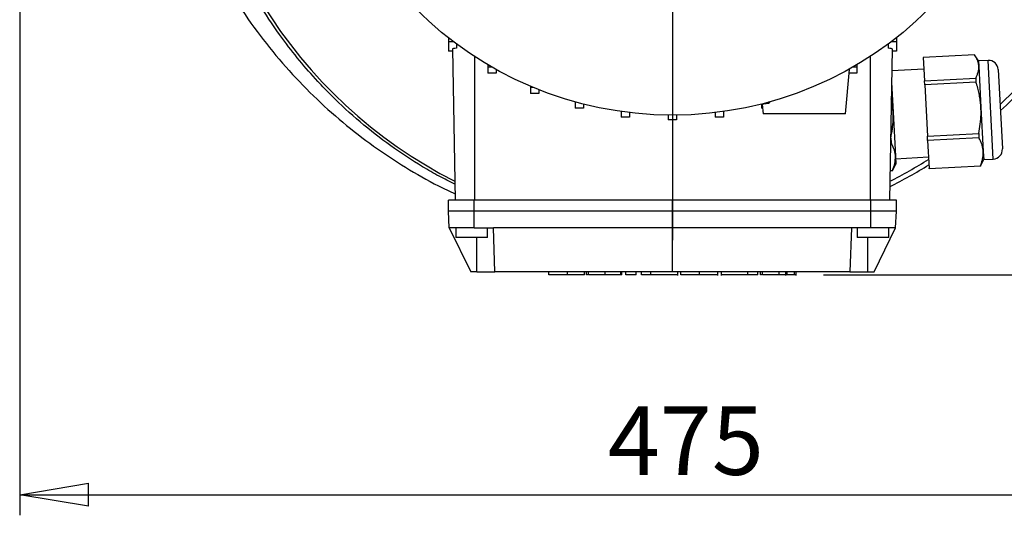
# Model space of a CAD drawing. Units: millimetres. Extents: x -4 to 213, y 0 to 297.
# Drawn here: x 37 to 73, y 65 to 83 of the extents above; entities that cross this region are included whole.
import ezdxf

# ---------------------------------------------------------------- set-up
doc = ezdxf.new("R2010")
doc.units = ezdxf.units.MM
doc.layers.add('FORMAT', color=7, linetype='Continuous')
doc.styles.add('SLDTEXTSTYLE0', font='TXT', dxfattribs={"width": 0.605})
doc.dimstyles.new('SLDDIMSTYLE0', dxfattribs={"dimtxt": 2.5, "dimasz": 2.5, "dimexe": 0, "dimexo": 0.0625, "dimtad": 1, "dimlfac": 10, "dimrnd": 1e-09, "dimzin": 12, "dimdsep": 46, "dimtxsty": 'SLDTEXTSTYLE0', "dimblk1": 'CLOSED', "dimblk2": 'CLOSED', "dimsah": 1, "dimcen": 0.09, "dimadec": 0, "dimazin": 3, "dimtfac": 1, "dimtofl": 0, "dimtmove": 0, "dimatfit": 3, "dimldrblk": 'CLOSED', "dimfxl": 0, "dimfrac": 2, "dimtolj": 1, "dimtzin": 12, "dimarcsym": 0})
doc.dimstyles.new('SLDDIMSTYLE1', dxfattribs={"dimtxt": 2.5, "dimasz": 2.5, "dimexe": 0, "dimexo": 0.0625, "dimtad": 1, "dimdec": 0, "dimlfac": 10, "dimrnd": 1e-09, "dimzin": 12, "dimdsep": 46, "dimtxsty": 'SLDTEXTSTYLE0', "dimblk1": 'CLOSED', "dimblk2": 'CLOSED', "dimsah": 1, "dimcen": 0.09, "dimadec": 0, "dimazin": 3, "dimtfac": 1, "dimtdec": 0, "dimtofl": 0, "dimtmove": 0, "dimatfit": 3, "dimldrblk": 'CLOSED', "dimfxl": 0, "dimfrac": 2, "dimtolj": 1, "dimtzin": 12, "dimarcsym": 0})

# ---------------------------------------------------------------- blocks, each defined once
blk = doc.blocks.new('_Closed')
at = {"color": 0, "linetype": 'ByBlock', "lineweight": -2}
for p, q in [((-1, 0.166667), (0, 0)), ((-1, 0.166667), (-1, -0.166667)), ((0, 0), (-1, -0.166667)), ((0, 0), (-1, 0))]:
    blk.add_line(p, q, dxfattribs=at)
blk = doc.blocks.new('_D_5')
at = {"layer": 'FORMAT', "color": 7}
for p, q in [((36.704, 85.217), (36.704, 64.547)), ((84.204, 85.217), (84.204, 64.547)), ((36.704, 65.297), (84.204, 65.297))]:
    blk.add_line(p, q, dxfattribs=at)
at = {"layer": 'FORMAT', "color": 7, "xscale": 2.5, "yscale": 2.5}
for p, rotation in [((36.704, 65.297, -16.382), 180.0000051856288), ((84.204, 65.297, -16.382), 5.185628819088144e-06)]:
    blk.add_blockref('_Closed', p, dxfattribs=dict(at, rotation=rotation))
at = {"layer": 'FORMAT', "color": 7, "insert": (58.105, 68.52), "char_height": 2.5, "attachment_point": 1, "rotation": 0, "style": 'SLDTEXTSTYLE0'}
blk.add_mtext('475', dxfattribs=at)
blk = doc.blocks.new('_D_6')
at = {"layer": 'FORMAT', "color": 7}
for p, q in [((86.166, 92.317), (92.955, 92.317)), ((92.205, 73.297), (92.205, 92.317)), ((65.954, 73.297), (92.955, 73.297))]:
    blk.add_line(p, q, dxfattribs=at)
at = {"layer": 'FORMAT', "color": 7, "xscale": 2.5, "yscale": 2.5}
for p, rotation in [((92.205, 92.317, -16.382), 90.0000000000004), ((92.205, 73.297, -16.382), 270.0000000000004)]:
    blk.add_blockref('_Closed', p, dxfattribs=dict(at, rotation=rotation))
at = {"layer": 'FORMAT', "color": 7, "insert": (88.982, 80.458), "char_height": 2.5, "attachment_point": 1, "rotation": 90, "style": 'SLDTEXTSTYLE0'}
blk.add_mtext('190', dxfattribs=at)
blk = doc.blocks.new('SW_CENTERMARKSYMBOL_1')
at = {"layer": 'FORMAT', "color": 0}
blk.add_line((0, -0.5), (0, -17.75), dxfattribs=at)

msp = doc.modelspace()

# ---------------------------------------------------------------- linework, layer by layer
at = {"color": 7, "linetype": 'Continuous', "lineweight": 25}
for p, q in [((52.3043, 81.9334), (52.3043, 81.7839)), ((52.4985, 81.7839), (52.3043, 81.7839)), ((52.3043, 81.7839), (52.3043, 81.4427)), ((52.6043, 81.7048), (52.6043, 81.5507)), ((68.3043, 81.7048), (68.3043, 81.5507)), ((68.6043, 81.7839), (68.41, 81.7839)), ((68.6043, 81.9334), (68.6043, 81.7839)), ((68.6043, 81.7839), (68.6043, 81.4427)), ((52.4596, 81.4427), (52.3043, 81.4427)), ((52.4581, 81.5265), (52.5543, 76.017)), ((68.4505, 81.5265), (68.3543, 76.017)), ((68.6043, 81.4427), (68.449, 81.4427)), ((71.4496, 81.3146), (69.5841, 81.2168)), ((69.5841, 81.2168), (69.6286, 80.3688)), ((71.5933, 81.0934), (71.4479, 81.3174)), ((71.9428, 81.1117), (71.5933, 81.0934)), ((71.5933, 81.0934), (71.6036, 80.8975)), ((53.7443, 80.9496), (53.7443, 80.8591)), ((53.9, 80.8591), (53.7443, 80.8591)), ((53.7443, 80.8591), (53.7443, 80.6427)), ((54.0443, 80.6427), (53.7443, 80.6427)), ((54.0443, 80.7778), (54.0443, 80.6427)), ((66.7543, 79.167), (66.8949, 80.7746)), ((67.1643, 80.6427), (66.8834, 80.6427)), ((67.1643, 80.8591), (67.0085, 80.8591)), ((67.1643, 80.9496), (67.1643, 80.8591)), ((67.1643, 80.8591), (67.1643, 80.6427)), ((69.6065, 80.789), (68.4365, 80.7277)), ((71.6036, 80.8975), (71.6826, 79.39)), ((72.3107, 80.7805), (72.4624, 77.8865)), ((68.4294, 80.3209), (68.487, 79.2225)), ((69.6286, 80.3688), (71.4941, 80.4666)), ((69.6365, 80.218), (69.6286, 80.3688)), ((71.502, 80.3157), (69.6365, 80.218)), ((71.4941, 80.4666), (71.502, 80.3157)), ((55.2898, 80.1692), (55.2898, 80.124)), ((55.3974, 80.124), (55.2898, 80.124)), ((55.2898, 80.124), (55.2898, 79.9069)), ((55.5898, 79.9069), (55.2898, 79.9069)), ((55.5898, 80.046), (55.5898, 79.9069)), ((69.6365, 80.218), (69.7342, 78.3526)), ((56.9158, 79.6001), (56.9158, 79.5903)), ((56.9511, 79.5903), (56.9158, 79.5903)), ((56.9158, 79.5903), (56.9158, 79.3727)), ((63.9927, 79.5903), (63.9575, 79.5903)), ((63.9927, 79.6001), (63.9927, 79.5903)), ((63.9927, 79.5903), (63.9927, 79.5606)), ((57.2158, 79.3727), (56.9158, 79.3727)), ((57.2158, 79.5204), (57.2158, 79.3727)), ((58.5963, 79.2484), (58.5963, 79.0487)), ((58.8963, 79.2092), (58.8963, 79.0487)), ((62.0122, 79.2092), (62.0122, 79.0487)), ((62.3122, 79.2484), (62.3122, 79.0487)), ((63.6927, 79.5204), (63.6927, 79.3727)), ((63.7363, 79.3727), (63.6927, 79.3727)), ((63.7247, 79.5055), (63.7543, 79.167)), ((68.487, 79.2225), (68.5709, 77.6209)), ((71.6826, 79.39), (71.7665, 77.7884)), ((58.8963, 79.0487), (58.5963, 79.0487)), ((60.3043, 79.1178), (60.3043, 78.9402)), ((60.6043, 78.9402), (60.3043, 78.9402)), ((60.6043, 79.1178), (60.6043, 78.9402)), ((62.3122, 79.0487), (62.0122, 79.0487)), ((68.4125, 78.1226), (68.391, 78.1215)), ((68.3938, 78.2824), (68.4041, 78.2829)), ((68.4041, 78.2829), (68.4125, 78.1226)), ((69.7342, 78.3526), (71.5998, 78.4504)), ((69.7426, 78.1923), (69.7342, 78.3526)), ((71.6082, 78.2901), (69.7426, 78.1923)), ((69.7426, 78.1923), (69.7959, 77.175)), ((71.5998, 78.4504), (71.6082, 78.2901)), ((71.7665, 77.7884), (71.7817, 77.4984)), ((72.4624, 77.8865), (72.4625, 77.8845)), ((68.5709, 77.6209), (68.5861, 77.3309)), ((68.5757, 77.5306), (69.774, 77.5934)), ((71.6605, 77.2604), (71.7817, 77.4984)), ((71.7817, 77.4984), (72.1313, 77.5167)), ((68.4664, 77.0959), (68.373, 77.091)), ((68.3732, 77.1005), (68.4659, 77.1053)), ((68.4649, 77.093), (68.5861, 77.3309)), ((68.4659, 77.1053), (68.4664, 77.0959)), ((69.7959, 77.175), (71.6615, 77.2728)), ((69.7964, 77.1656), (69.7959, 77.175)), ((71.662, 77.2634), (69.7964, 77.1656)), ((71.6615, 77.2728), (71.662, 77.2634)), ((52.3043, 75.617), (52.3043, 76.017)), ((53.2377, 76.017), (52.3043, 76.017)), ((53.2377, 75.617), (53.2377, 76.017)), ((60.4543, 76.017), (53.2377, 76.017)), ((60.4543, 75.617), (60.4543, 76.017)), ((67.6709, 76.017), (60.4543, 76.017)), ((67.6709, 75.617), (67.6709, 76.017)), ((68.6043, 76.017), (67.6709, 76.017)), ((68.6043, 75.617), (68.6043, 76.017)), ((53.2377, 75.617), (52.3043, 75.617)), ((52.3357, 75.017), (52.3043, 75.617)), ((60.4543, 75.617), (53.2377, 75.617)), ((53.2383, 75.017), (53.2377, 75.617)), ((60.4543, 75.017), (60.4543, 75.617)), ((67.6709, 75.617), (60.4543, 75.617)), ((67.6703, 75.017), (67.6709, 75.617)), ((68.6043, 75.617), (67.6709, 75.617)), ((68.5728, 75.017), (68.6043, 75.617)), ((53.2383, 75.017), (52.3357, 75.017)), ((52.3357, 75.017), (53.1161, 73.417)), ((52.5793, 75.017), (52.5793, 74.667)), ((53.2383, 75.017), (53.9408, 75.017)), ((53.7293, 74.667), (53.7293, 75.017)), ((60.4543, 75.017), (53.9408, 75.017)), ((53.9967, 73.417), (53.9408, 75.017)), ((66.9678, 75.017), (60.4543, 75.017)), ((60.4543, 73.417), (60.4543, 75.017)), ((66.9678, 75.017), (66.9119, 73.417)), ((67.6703, 75.017), (66.9678, 75.017)), ((67.1793, 75.017), (67.1793, 74.667)), ((68.5728, 75.017), (67.6703, 75.017)), ((67.7925, 73.417), (68.5728, 75.017)), ((68.3293, 74.667), (68.3293, 75.017)), ((53.7293, 74.667), (52.5793, 74.667)), ((68.3293, 74.667), (67.1793, 74.667)), ((53.3408, 73.417), (53.1161, 73.417)), ((53.3408, 73.417), (53.9967, 73.417)), ((60.4543, 73.417), (53.9967, 73.417)), ((55.9543, 73.297), (55.9543, 73.417)), ((56.6357, 73.297), (56.6357, 73.417)), ((57.251, 73.297), (57.251, 73.417)), ((57.2586, 73.297), (57.2586, 73.417)), ((57.3306, 73.297), (57.3306, 73.417)), ((57.3966, 73.297), (57.3966, 73.417)), ((58.0052, 73.297), (58.0052, 73.417)), ((58.5738, 73.297), (58.5738, 73.417)), ((58.6189, 73.297), (58.6189, 73.417)), ((58.7608, 73.297), (58.7608, 73.417)), ((59.1352, 73.297), (58.7608, 73.297)), ((59.1352, 73.297), (59.1352, 73.417)), ((59.3302, 73.297), (59.3302, 73.417)), ((59.6683, 73.297), (59.3302, 73.297)), ((59.6683, 73.297), (59.6683, 73.417)), ((59.6733, 73.297), (59.6683, 73.297)), ((59.6733, 73.297), (59.6733, 73.417)), ((66.9119, 73.417), (60.4543, 73.417)), ((60.6476, 73.282), (60.6476, 73.417)), ((60.7638, 73.297), (60.7638, 73.417)), ((61.4459, 73.297), (61.4459, 73.417)), ((62.1094, 73.282), (62.1094, 73.417)), ((62.2288, 73.417), (62.2288, 73.282)), ((63.1986, 73.297), (63.1986, 73.417)), ((63.2011, 73.297), (63.1986, 73.297)), ((63.2011, 73.297), (63.2011, 73.417)), ((63.5606, 73.297), (63.2011, 73.297)), ((63.5606, 73.297), (63.5606, 73.417)), ((63.6656, 73.297), (63.6656, 73.417)), ((63.7316, 73.297), (63.7316, 73.417)), ((64.3403, 73.297), (64.3403, 73.417)), ((64.5689, 73.417), (64.5689, 73.282)), ((64.6253, 73.297), (64.6253, 73.417)), ((64.8975, 73.297), (64.8975, 73.417)), ((64.954, 73.282), (64.954, 73.417)), ((64.954, 73.297), (64.954, 73.417)), ((66.9119, 73.417), (67.5678, 73.417)), ((67.5678, 73.417), (67.7925, 73.417))]:
    msp.add_line(p, q, dxfattribs=at)
at = {"color": 8, "linetype": 'Continuous', "lineweight": 25}
for p, q in [((53.2543, 81.2535), (53.2543, 76.017)), ((67.6543, 81.2535), (67.6543, 76.017)), ((72.1313, 77.5167), (71.9428, 81.1117)), ((53.3408, 73.417), (53.3408, 74.667)), ((67.5678, 73.417), (67.5678, 74.667))]:
    msp.add_line(p, q, dxfattribs=at)
at = {"color": 7, "linetype": 'Continuous', "lineweight": 25}
msp.add_circle((60.4543, 92.317), 13.2, dxfattribs=at)
for centre, radius, start, end in [((60.4543, 92.317), 17.5, 312.94697, 180), ((60.4543, 92.317), 17.5, 180, 243.12038), ((60.4543, 92.317), 17.6731, 312.4786, 343.24003), ((71.9612, 80.7622), 0.35, 3, 93), ((72.1129, 77.8662), 0.35, 273, 3), ((60.4543, 92.317), 17.5, 296.87962, 302.1956), ((60.4543, 92.317), 17.6731, 296.58317, 301.88252)]:
    msp.add_arc(centre, radius, start, end, dxfattribs=at)
for centre, start_param, end_param in [((53.2543, 81.5266), 2.5259601, 3.1425074), ((67.6543, 81.5266), 6.2822705, 6.8988179)]:
    msp.add_ellipse(centre, major_axis=(0.7962, 0), ratio=0.0524078, start_param=start_param, end_param=end_param, dxfattribs=at)
for points, knots in [([(43.8267, 84.5634), (44.0759, 84.121), (44.5707, 83.2424), (45.4352, 82.0126), (46.3716, 80.8656), (47.3798, 79.81), (48.4482, 78.8476), (49.5675, 77.979), (50.7315, 77.211), (51.7259, 76.6349), (52.3457, 76.3481), (52.5502, 76.2535)], [0, 0, 0, 0, 0.1242264, 0.2467046, 0.3674347, 0.4864165, 0.6036502, 0.7191355, 0.8328725, 0.9448612, 1, 1, 1, 1]), ([(52.5441, 76.6034), (52.3497, 76.6975), (51.9478, 76.8923), (51.1639, 77.354), (50.1908, 77.9907), (49.0814, 78.8574), (48.2097, 79.6575), (47.4799, 80.4144), (46.8779, 81.1037), (46.1822, 81.9989), (45.4801, 83.0434), (44.9098, 84.0456), (44.6092, 84.6721), (44.5088, 84.8814)], [0, 0, 0, 0, 0.0550668, 0.1138845, 0.231958, 0.3515579, 0.4727157, 0.5335566, 0.6198459, 0.7061351, 0.8227232, 0.9407466, 1, 1, 1, 1]), ([(71.6036, 80.8975), (71.6028, 80.9087), (71.5987, 80.9688), (71.5777, 81.0612), (71.5323, 81.173), (71.4898, 81.2521), (71.4597, 81.299), (71.4496, 81.3146)], [0, 0, 0, 0, 0.078061, 0.4208222, 0.6514186, 0.8836678, 1, 1, 1, 1]), ([(71.4941, 80.4666), (71.5114, 80.502), (71.5459, 80.5728), (71.5816, 80.6804), (71.604, 80.7889), (71.6037, 80.8612), (71.6036, 80.8975)], [0, 0, 0, 0, 0.247609, 0.4959765, 0.7473239, 1, 1, 1, 1]), ([(71.6826, 79.39), (71.6777, 79.4583), (71.6679, 79.5951), (71.6362, 79.7996), (71.5928, 80.003), (71.5464, 80.1751), (71.5137, 80.2786), (71.502, 80.3157)], [0, 0, 0, 0, 0.2170894, 0.4350863, 0.6555297, 0.8766413, 1, 1, 1, 1]), ([(63.73, 79.5059), (63.7281, 79.5072), (63.7214, 79.5118), (63.7358, 79.5184), (63.76, 79.5277), (63.7994, 79.5367), (63.8618, 79.5465), (63.9251, 79.5542), (63.9734, 79.5588), (63.9927, 79.5606)], [0, 0, 0, 0, 0.0690423, 0.2412383, 0.3479821, 0.5615592, 0.7238739, 0.8891225, 1, 1, 1, 1]), ([(68.487, 79.2225), (68.4779, 79.3524), (68.4664, 79.5175), (68.4272, 79.6779), (68.4188, 79.7122)], [0, 0, 0, 0, 0.78631422, 1, 1, 1, 1]), ([(68.4041, 78.2829), (68.443, 78.5016), (68.4983, 78.8131), (68.4896, 79.1285), (68.487, 79.2225)], [0, 0, 0, 0, 0.7020001, 1, 1, 1, 1]), ([(71.5998, 78.4504), (71.6213, 78.5646), (71.6647, 78.7938), (71.6905, 79.109), (71.6849, 79.308), (71.6826, 79.39)], [0, 0, 0, 0, 0.3685216, 0.7399063, 1, 1, 1, 1]), ([(66.7536, 79.167), (66.7538, 79.167), (66.7545, 79.167), (66.7483, 79.167), (66.7308, 79.167), (66.6995, 79.167), (66.6625, 79.167), (66.6244, 79.167), (66.5742, 79.167), (66.5055, 79.167), (66.4207, 79.167), (66.3187, 79.167), (66.1942, 79.167), (66.0631, 79.167), (65.9342, 79.167), (65.822, 79.167), (65.6987, 79.167), (65.5796, 79.167), (65.4503, 79.167), (65.2622, 79.167), (65.0584, 79.167), (64.8729, 79.167), (64.7408, 79.167), (64.6118, 79.167), (64.4884, 79.167), (64.3721, 79.167), (64.2593, 79.167), (64.1538, 79.167), (64.0577, 79.167), (63.9689, 79.167), (63.8988, 79.167), (63.835, 79.167), (63.7874, 79.167), (63.7613, 79.167), (63.7522, 79.167), (63.7545, 79.167), (63.7546, 79.167)], [0, 0, 0, 0, 0.0077605, 0.0302306, 0.0642623, 0.0988512, 0.1220396, 0.1446104, 0.1673103, 0.1988614, 0.2340428, 0.2606532, 0.2972469, 0.3405963, 0.359459, 0.3869137, 0.4146674, 0.436734, 0.4589761, 0.4910544, 0.5457602, 0.5759451, 0.6014741, 0.6272568, 0.6590395, 0.685869, 0.7129237, 0.7489754, 0.7793894, 0.8100412, 0.852128, 0.8781511, 0.9234461, 0.9662133, 0.9986506, 1, 1, 1, 1]), ([(68.5709, 77.6209), (68.57, 77.6343), (68.5639, 77.7261), (68.5262, 77.8963), (68.4506, 78.0468), (68.4125, 78.1226)], [0, 0, 0, 0, 0.0780872, 0.5355314, 1, 1, 1, 1]), ([(71.7665, 77.7884), (71.7657, 77.8017), (71.7622, 77.8543), (71.7472, 77.9457), (71.714, 78.0617), (71.668, 78.1769), (71.6281, 78.2523), (71.6082, 78.2901)], [0, 0, 0, 0, 0.07805532, 0.306302, 0.53555996, 0.76744049, 1, 1, 1, 1]), ([(71.6615, 77.2728), (71.6784, 77.315), (71.7122, 77.3996), (71.7468, 77.5282), (71.7681, 77.6581), (71.767, 77.7449), (71.7665, 77.7884)], [0, 0, 0, 0, 0.247609, 0.4959765, 0.7473239, 1, 1, 1, 1]), ([(68.4659, 77.1053), (68.4986, 77.1902), (68.5646, 77.3613), (68.5688, 77.5339), (68.5709, 77.6209)], [0, 0, 0, 0, 0.4960446, 1, 1, 1, 1]), ([(56.6357, 73.297), (56.5532, 73.297), (56.3996, 73.297), (56.1997, 73.297), (56.0545, 73.297), (55.9676, 73.297), (55.9589, 73.297), (55.9543, 73.297)], [0, 0, 0, 0, 0.2021999, 0.3763138, 0.5451255, 0.7591031, 1, 1, 1, 1]), ([(57.251, 73.297), (57.2351, 73.297), (57.2027, 73.297), (57.0418, 73.297), (56.8467, 73.297), (56.7071, 73.297), (56.6357, 73.297)], [0, 0, 0, 0, 0.2656409, 0.54165474, 0.76578853, 1, 1, 1, 1]), ([(57.3616, 73.297), (57.3563, 73.297), (57.3335, 73.297), (57.3318, 73.297), (57.3306, 73.297)], [0, 0, 0, 0, 0.2304162, 1, 1, 1, 1]), ([(58.0052, 73.297), (57.9189, 73.297), (57.7566, 73.297), (57.5669, 73.297), (57.4644, 73.297), (57.4113, 73.297), (57.4017, 73.297), (57.3966, 73.297)], [0, 0, 0, 0, 0.2897844, 0.5447055, 0.6782422, 0.8257062, 1, 1, 1, 1]), ([(58.5738, 73.297), (58.5683, 73.297), (58.5582, 73.297), (58.4659, 73.297), (58.3346, 73.297), (58.1766, 73.297), (58.0613, 73.297), (58.0052, 73.297)], [0, 0, 0, 0, 0.2172022, 0.4063732, 0.5880534, 0.7997631, 1, 1, 1, 1]), ([(58.6189, 73.297), (58.6101, 73.297), (58.59, 73.297), (58.5738, 73.297), (58.5749, 73.297), (58.5756, 73.297)], [0, 0, 0, 0, 0.2384887, 0.5462388, 1, 1, 1, 1]), ([(60.6476, 73.297), (60.6418, 73.297), (60.6307, 73.297), (60.5433, 73.297), (60.4445, 73.297), (60.3671, 73.297), (60.2763, 73.297), (60.172, 73.297), (60.0587, 73.297), (59.9429, 73.297), (59.8344, 73.297), (59.739, 73.297), (59.6958, 73.297), (59.6733, 73.297)], [0, 0, 0, 0, 0.1941568, 0.3697225, 0.4352669, 0.4992861, 0.5635537, 0.6304794, 0.7028787, 0.7759995, 0.847046, 0.9200401, 1, 1, 1, 1]), ([(61.4459, 73.297), (61.3736, 73.297), (61.2322, 73.297), (61.0449, 73.297), (60.8924, 73.297), (60.7843, 73.297), (60.7708, 73.297), (60.7638, 73.297)], [0, 0, 0, 0, 0.1829685, 0.3578232, 0.5357624, 0.7581857, 1, 1, 1, 1]), ([(62.1041, 73.297), (62.1035, 73.297), (62.1022, 73.297), (62.0404, 73.297), (61.934, 73.297), (61.7931, 73.297), (61.6306, 73.297), (61.5089, 73.297), (61.4459, 73.297)], [0, 0, 0, 0, 0.1554727, 0.3603413, 0.5535147, 0.6988065, 0.8441736, 1, 1, 1, 1]), ([(63.1986, 73.297), (63.1757, 73.297), (63.1313, 73.297), (63.0451, 73.297), (62.9675, 73.297), (62.9005, 73.297), (62.8105, 73.297), (62.6914, 73.297), (62.5411, 73.297), (62.4026, 73.297), (62.3014, 73.297), (62.2397, 73.297), (62.2325, 73.297), (62.2288, 73.297)], [0, 0, 0, 0, 0.0788156, 0.1531832, 0.1974656, 0.24198, 0.2868565, 0.3734527, 0.4725398, 0.5930473, 0.7194236, 0.8553185, 1, 1, 1, 1]), ([(63.6966, 73.297), (63.6914, 73.297), (63.6686, 73.297), (63.6669, 73.297), (63.6656, 73.297)], [0, 0, 0, 0, 0.23040408, 1, 1, 1, 1]), ([(64.3403, 73.297), (64.254, 73.297), (64.0917, 73.297), (63.902, 73.297), (63.7995, 73.297), (63.7464, 73.297), (63.7368, 73.297), (63.7316, 73.297)], [0, 0, 0, 0, 0.2897844, 0.5447055, 0.6782422, 0.8257062, 1, 1, 1, 1]), ([(64.547, 73.297), (64.5338, 73.297), (64.4686, 73.297), (64.3972, 73.297), (64.3403, 73.297)], [0, 0, 0, 0, 0.2026475, 1, 1, 1, 1]), ([(64.6253, 73.297), (64.6069, 73.297), (64.5738, 73.297), (64.5725, 73.297), (64.572, 73.297)], [0, 0, 0, 0, 0.55840491, 1, 1, 1, 1]), ([(64.8975, 73.297), (64.8751, 73.297), (64.8299, 73.297), (64.7485, 73.297), (64.6766, 73.297), (64.6425, 73.297), (64.6253, 73.297)], [0, 0, 0, 0, 0.279013, 0.5625543, 0.7794457, 1, 1, 1, 1]), ([(64.951, 73.297), (64.9519, 73.297), (64.9563, 73.297), (64.9393, 73.297), (64.9115, 73.297), (64.8975, 73.297)], [0, 0, 0, 0, 0.1235048, 0.557985, 1, 1, 1, 1])]:
    msp.add_open_spline(points, degree=3, knots=knots, dxfattribs=at)

# ---------------------------------------------------------------- block references
at = {"layer": 'FORMAT', "color": 7}
msp.add_blockref('SW_CENTERMARKSYMBOL_1', (60.4543, 92.317), dxfattribs=at)

# ---------------------------------------------------------------- dimensions: what is measured, and where the dimension line sits
for base, p1, p2, angle, dimstyle, picture, middle in [((92.2046, 92.317), (64.954, 73.297), (85.1659, 92.317), 90, 'SLDDIMSTYLE1', '_D_6', (92.2046, 82.807)), ((84.2043, 65.297), (36.7043, 86.217), (84.2043, 86.2166), 0.00001, 'SLDDIMSTYLE0', '_D_5', (60.4543, 65.297))]:
    dim = msp.add_linear_dim(base=base, p1=p1, p2=p2, angle=angle, dimstyle=dimstyle, dxfattribs=at)
    dim.commit()
    dim.dimension.update_dxf_attribs({"geometry": picture, "text_midpoint": middle, "dimtype": 160})

doc.saveas('drawing.dxf')
